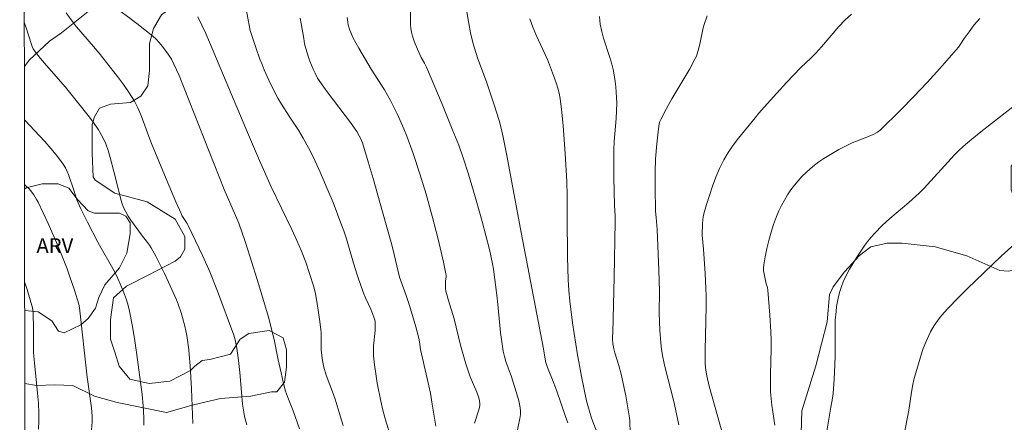
# Model space of a CAD drawing. Units: metres. Extents: x 285540 to 286055, y 1657164 to 1657728.
# Drawn here: x 285556 to 285656, y 1657329 to 1657369 of the extents above; entities that cross this region are included whole.
import ezdxf

# ---------------------------------------------------------------- set-up
doc = ezdxf.new("R2010")
doc.units = ezdxf.units.M
doc.header["$MEASUREMENT"] = 0
doc.layers.add('Articulacao', color=7, linetype='Continuous', lineweight=18)
for name, color, linetype, lineweight, true_color in [('Curvas_Intermediarias', 7, 'Continuous', 9, 0x783c14), ('Curvas_Mestras', 7, 'Continuous', 20, 0x783c14), ('Topon_Vegetacao', 7, 'Continuous', 9, 0x00ff33), ('Vegetacao', 7, 'Orla8', 9, 0x00ff33)]:
    doc.layers.add(name, color=color, linetype=linetype, lineweight=lineweight, true_color=true_color)
doc.styles.add('Arial', font='arial.ttf', dxfattribs={"height": 1.5})
doc.styles.get("Standard").update_dxf_attribs({"font": 'arial.ttf'})
doc.linetypes.add('Orla8', pattern='A,6,-0.5,["V",Standard,S=1,R=0,X=-0.5,Y=-1],-0.5,6,-0.5,["V",Standard,S=1,R=0,X=-0.5,Y=-1],-0.5', length=14)

msp = doc.modelspace()

# ---------------------------------------------------------------- linework, layer by layer
at = {"layer": 'Articulacao', "flags": 128}
msp.add_lwpolyline([(285556.231, 1657722.977), (286037.691, 1657723.601), (286038.396, 1657169.323), (285556.961, 1657168.7), (285556.231, 1657722.977)], close=True, dxfattribs=at)
at = {"layer": 'Curvas_Intermediarias', "flags": 128}
for points, elevation in [([(285578.934, 1657371.585), (285579.544, 1657368.324), (285580.134, 1657366.513), (285580.524, 1657365.413), (285580.744, 1657364.873), (285580.954, 1657364.352), (285581.425, 1657363.312), (285582.175, 1657361.791), (285582.335, 1657361.481), (285582.695, 1657360.891), (285583.475, 1657359.66), (285584.406, 1657358.26), (285584.896, 1657357.43), (285585.426, 1657356.469), (285585.926, 1657355.499), (285586.617, 1657353.998), (285587.497, 1657351.957), (285587.917, 1657350.937), (285588.718, 1657348.866), (285588.998, 1657348.066), (285589.258, 1657347.256), (285589.988, 1657344.815), (285590.368, 1657343.614), (285590.758, 1657342.464), (285591.038, 1657341.703), (285591.198, 1657341.313), (285591.729, 1657340.143), (285592.049, 1657339.352), (285592.159, 1657338.942), (285592.179, 1657338.512), (285592.159, 1657338.002), (285592.009, 1657336.461), (285591.989, 1657335.951), (285592.009, 1657335.441), (285592.109, 1657334.521), (285592.239, 1657333.61), (285592.389, 1657332.69), (285592.759, 1657330.869), (285592.959, 1657329.959), (285593.109, 1657329.348), (285593.279, 1657328.738), (285594.43, 1657325.167)], 48), ([(285560.927, 1657370.105), (285561.427, 1657369.394), (285561.967, 1657368.704), (285563.698, 1657366.713), (285564.258, 1657366.033), (285566.129, 1657363.662), (285566.729, 1657362.852), (285567.299, 1657362.031), (285567.829, 1657361.181), (285568.179, 1657360.501), (285568.49, 1657359.801), (285568.76, 1657359.08), (285569.28, 1657357.61), (285569.57, 1657356.889), (285571.031, 1657353.348), (285572.021, 1657350.997), (285572.541, 1657349.837), (285572.641, 1657349.627), (285573.151, 1657348.826), (285573.261, 1657348.616), (285574.022, 1657347.075), (285574.762, 1657345.515), (285575.462, 1657343.944), (285576.243, 1657341.973), (285577.893, 1657337.542), (285578.033, 1657337.052), (285578.183, 1657336.231), (285578.353, 1657334.981), (285578.483, 1657333.77), (285578.694, 1657331.359), (285578.774, 1657330.559), (285578.884, 1657329.759), (285578.964, 1657329.318), (285579.184, 1657328.458)], 51), ([(285588.938, 1657328.388), (285588.537, 1657329.729), (285588.117, 1657331.059), (285587.947, 1657331.549), (285587.227, 1657333.49), (285586.987, 1657334.31), (285586.847, 1657334.981), (285586.717, 1657336.011), (285586.697, 1657336.351), (285586.697, 1657337.752), (285586.677, 1657338.102), (285586.547, 1657339.152), (285586.297, 1657340.723), (285586.126, 1657341.703), (285585.956, 1657342.404), (285585.546, 1657343.764), (285585.166, 1657344.895), (285584.736, 1657346.005), (285584.246, 1657347.106), (285583.736, 1657348.196), (285581.655, 1657352.528), (285580.474, 1657355.169), (285579.354, 1657357.78), (285577.123, 1657363.142), (285575.432, 1657367.133), (285575.062, 1657368.004), (285574.662, 1657368.854), (285574.242, 1657369.694)], 49), ([(285598.291, 1657328.338), (285597.941, 1657330.559), (285597.751, 1657331.669), (285597.431, 1657333.14), (285596.761, 1657336.081), (285596.651, 1657336.851), (285596.581, 1657337.242), (285596.281, 1657338.382), (285595.96, 1657339.513), (285595.62, 1657340.633), (285595.31, 1657341.543), (285594.63, 1657343.404), (285594.11, 1657345.675), (285593.87, 1657346.645), (285592.929, 1657350.007), (285591.969, 1657353.368), (285591.469, 1657355.049), (285590.878, 1657356.959), (285590.688, 1657357.43), (285590.568, 1657357.67), (285590.318, 1657358.11), (285589.678, 1657359.02), (285587.417, 1657361.981), (285586.977, 1657362.592), (285586.357, 1657363.522), (285586.096, 1657364.002), (285585.916, 1657364.412), (285585.576, 1657365.233), (285585.416, 1657365.643), (285585.156, 1657366.493), (285585.036, 1657366.993), (285584.946, 1657367.504), (285584.706, 1657369.044), (285584.606, 1657369.554)], 47), ([(285589.348, 1657369.634), (285589.408, 1657369.154), (285589.458, 1657368.894), (285589.608, 1657368.364), (285589.708, 1657368.114), (285589.928, 1657367.614), (285590.518, 1657366.533), (285591.779, 1657364.412), (285593.109, 1657362.322), (285593.429, 1657361.791), (285593.719, 1657361.251), (285594.42, 1657359.831), (285595.07, 1657358.38), (285595.37, 1657357.65), (285596.01, 1657355.889), (285596.691, 1657353.838), (285597.321, 1657351.767), (285597.931, 1657349.566), (285598.531, 1657347.246), (285599.082, 1657344.905), (285599.332, 1657343.734), (285599.352, 1657343.584), (285599.342, 1657343.434), (285599.282, 1657342.974), (285599.282, 1657342.534), (285599.292, 1657342.254), (285599.332, 1657341.973), (285599.592, 1657341.043), (285600.172, 1657339.182), (285600.812, 1657336.511), (285601.343, 1657334.641), (285601.643, 1657333.71), (285601.793, 1657333.32), (285602.463, 1657331.759), (285602.653, 1657331.209), (285602.723, 1657330.899), (285602.753, 1657330.589), (285602.743, 1657330.439), (285602.673, 1657330.079), (285602.223, 1657328.648)], 46), ([(285601.453, 1657370.225), (285601.633, 1657369.044), (285601.823, 1657368.074), (285602.053, 1657367.113), (285602.183, 1657366.633), (285602.563, 1657365.463), (285603.413, 1657363.152), (285604.204, 1657360.811), (285604.694, 1657359.24), (285604.914, 1657358.44), (285605.124, 1657357.53), (285605.494, 1657355.699), (285606.935, 1657347.896), (285609.176, 1657336.141), (285609.346, 1657335.101), (285609.416, 1657334.781), (285609.596, 1657334.26), (285610.236, 1657332.69), (285610.536, 1657331.879), (285611.376, 1657329.399), (285611.647, 1657328.658)], 44), ([(285607.795, 1657369.514), (285608.105, 1657368.674), (285608.455, 1657367.844), (285609.586, 1657365.383), (285610.116, 1657364.042), (285610.486, 1657363.022), (285610.646, 1657362.502), (285610.776, 1657361.981), (285610.876, 1657361.451), (285611.046, 1657360.071), (285611.186, 1657358.68), (285611.396, 1657355.879), (285611.557, 1657353.078), (285611.597, 1657351.647), (285611.577, 1657349.496), (285611.627, 1657345.405), (285611.697, 1657343.154), (285611.767, 1657342.034), (285611.867, 1657340.953), (285612.137, 1657338.782), (285612.627, 1657335.551), (285612.757, 1657334.821), (285613.027, 1657333.37), (285613.557, 1657330.879), (285614.038, 1657329.128), (285614.858, 1657327.048)], 43), ([(285617.969, 1657327.588), (285617.919, 1657328.868), (285617.879, 1657329.188), (285617.509, 1657331.399), (285617.049, 1657333.6), (285616.819, 1657334.461), (285616.418, 1657335.731), (285616.308, 1657336.161), (285616.218, 1657336.641), (285616.168, 1657337.122), (285616.168, 1657337.352), (285616.188, 1657337.802), (285616.328, 1657343.394), (285616.448, 1657348.986), (285616.438, 1657349.546), (285616.378, 1657350.657), (285616.318, 1657353.478), (285616.308, 1657355.369), (285616.318, 1657356.309), (285616.348, 1657357.089), (285616.539, 1657359.43), (285616.589, 1657360.211), (285616.599, 1657360.991), (285616.589, 1657361.541), (285616.508, 1657362.632), (285616.448, 1657363.172), (285616.258, 1657364.252), (285616.098, 1657364.923), (285615.898, 1657365.583), (285615.258, 1657367.564), (285615.088, 1657368.234), (285614.938, 1657368.974), (285614.878, 1657369.344), (285614.838, 1657369.724)], 42), ([(285622.891, 1657328.468), (285622.451, 1657330.529), (285622.251, 1657331.359), (285621.59, 1657333.83), (285621.4, 1657334.661), (285621.23, 1657335.491), (285621.13, 1657336.121), (285621.06, 1657336.761), (285620.96, 1657338.042), (285620.89, 1657339.763), (285620.91, 1657341.993), (285620.85, 1657344.064), (285620.68, 1657348.206), (285620.57, 1657349.436), (285620.53, 1657350.057), (285620.49, 1657352.438), (285620.49, 1657354.028), (285620.53, 1657355.339), (285620.64, 1657356.869), (285620.81, 1657358.38), (285620.89, 1657358.88), (285620.96, 1657359.11), (285621.05, 1657359.34), (285621.601, 1657360.381), (285622.181, 1657361.401), (285623.981, 1657364.452), (285624.542, 1657365.483), (285624.652, 1657365.713), (285624.812, 1657366.203), (285625.002, 1657366.953), (285625.342, 1657368.604), (285625.442, 1657368.924), (285625.752, 1657369.814)], 41), ([(285632.595, 1657328.418), (285632.295, 1657330.459), (285632.205, 1657331.139), (285632.155, 1657331.819), (285632.135, 1657332.68), (285632.145, 1657333.55), (285632.215, 1657336.141), (285632.205, 1657337.012), (285632.175, 1657337.862), (285632.085, 1657339.553), (285631.875, 1657342.094), (285631.825, 1657342.344), (285631.704, 1657342.714), (285631.494, 1657343.744), (285631.444, 1657344.044), (285631.434, 1657344.334), (285631.454, 1657344.635), (285631.594, 1657345.455), (285631.775, 1657346.285), (285631.975, 1657347.106), (285632.205, 1657347.926), (285632.455, 1657348.726), (285632.745, 1657349.516), (285632.985, 1657350.087), (285633.245, 1657350.637), (285633.545, 1657351.177), (285633.865, 1657351.707), (285634.215, 1657352.218), (285634.576, 1657352.708), (285634.936, 1657353.138), (285635.326, 1657353.558), (285635.736, 1657353.958), (285636.156, 1657354.338), (285636.596, 1657354.699), (285637.047, 1657355.049), (285637.527, 1657355.389), (285638.027, 1657355.699), (285639.057, 1657356.289), (285640.398, 1657356.969), (285641.899, 1657357.53), (285642.539, 1657357.8), (285642.969, 1657358.04), (285643.239, 1657358.25), (285645.3, 1657360.271), (285646.65, 1657361.651), (285647.971, 1657363.052), (285649.261, 1657364.472), (285651.152, 1657366.653), (285651.352, 1657366.933), (285651.712, 1657367.514), (285652.223, 1657368.204), (285652.743, 1657368.894), (285653.303, 1657369.544)], 39), ([(285556.697, 1657369.165), (285556.875, 1657368.594), (285557.415, 1657366.923), (285557.505, 1657366.693), (285557.605, 1657366.473), (285557.735, 1657366.263), (285558.326, 1657365.503), (285558.946, 1657364.772), (285560.867, 1657362.592), (285563.157, 1657359.73), (285563.698, 1657359.02), (285564.188, 1657358.28), (285564.628, 1657357.51), (285564.928, 1657356.859), (285565.168, 1657356.189), (285565.378, 1657355.489), (285565.738, 1657354.078), (285566.059, 1657352.888), (285566.409, 1657351.387), (285566.549, 1657350.907), (285566.739, 1657350.437), (285566.949, 1657349.997), (285567.209, 1657349.566), (285567.479, 1657349.156), (285568.54, 1657347.666), (285569.17, 1657346.905), (285569.36, 1657346.635), (285569.54, 1657346.365), (285569.99, 1657345.505), (285570.87, 1657343.754), (285571.291, 1657342.874), (285572.081, 1657341.093), (285572.261, 1657340.663), (285572.561, 1657339.783), (285572.691, 1657339.332), (285572.921, 1657338.432), (285573.121, 1657337.482), (285573.201, 1657337.012), (285573.331, 1657336.051), (285573.381, 1657335.581), (285573.471, 1657334.42), (285573.612, 1657332.1), (285573.742, 1657328.618)], 52), ([(285637.787, 1657327.408), (285638.257, 1657330.239), (285638.407, 1657331.159), (285638.467, 1657331.619), (285638.577, 1657333.08), (285638.657, 1657334.541), (285638.677, 1657335.441), (285638.677, 1657338.142), (285638.697, 1657339.032), (285638.767, 1657339.923), (285638.827, 1657340.433), (285638.907, 1657340.943), (285639.017, 1657341.453), (285639.147, 1657341.953), (285639.307, 1657342.444), (285639.498, 1657342.914), (285639.798, 1657343.554), (285640.128, 1657344.194), (285640.488, 1657344.815), (285640.868, 1657345.425), (285641.678, 1657346.615), (285641.999, 1657347.035), (285642.339, 1657347.446), (285642.699, 1657347.836), (285643.449, 1657348.606), (285644.199, 1657349.316), (285646.14, 1657350.937), (285647.191, 1657351.877), (285647.681, 1657352.388), (285650.762, 1657355.749), (285651.182, 1657356.179), (285651.632, 1657356.589), (285652.513, 1657357.34), (285653.423, 1657358.08), (285657.565, 1657361.321)], 38), ([(285568.78, 1657328.428), (285568.78, 1657329.218), (285568.73, 1657330.379), (285568.62, 1657331.539), (285568.049, 1657335.771), (285567.839, 1657337.182), (285567.599, 1657338.582), (285567.329, 1657339.973), (285567.189, 1657340.543), (285567.029, 1657341.093), (285566.839, 1657341.653), (285566.399, 1657342.734), (285566.159, 1657343.264), (285565.848, 1657343.884), (285565.518, 1657344.504), (285564.458, 1657346.315), (285564.118, 1657346.935), (285563.077, 1657348.936), (285562.417, 1657350.287), (285561.997, 1657351.207), (285561.697, 1657352.198), (285561.197, 1657353.668), (285561.047, 1657354.078), (285560.867, 1657354.458), (285560.636, 1657354.819), (285560.056, 1657355.599), (285559.426, 1657356.359), (285558.766, 1657357.099), (285556.71, 1657359.307)], 53), ([(285563.508, 1657327.978), (285563.558, 1657328.778), (285563.558, 1657329.308), (285563.478, 1657330.199), (285563.037, 1657333.3), (285562.277, 1657340.283), (285562.197, 1657340.653), (285561.757, 1657342.094), (285561.277, 1657343.534), (285561.017, 1657344.244), (285560.356, 1657345.915), (285559.946, 1657346.885), (285559.096, 1657348.816), (285558.085, 1657350.977), (285557.945, 1657351.227), (285557.645, 1657351.707), (285557.315, 1657352.168), (285557.195, 1657352.308), (285556.935, 1657352.568), (285556.719, 1657352.758)], 54), ([(285656.834, 1657346.755), (285655.464, 1657345.525), (285653.733, 1657343.874), (285652.023, 1657342.214), (285651.182, 1657341.373), (285650.042, 1657340.203), (285649.472, 1657339.543), (285649.191, 1657339.202), (285648.691, 1657338.502), (285648.321, 1657337.852), (285648.151, 1657337.512), (285647.851, 1657336.821), (285647.591, 1657336.171), (285647.491, 1657335.871), (285646.74, 1657333.4), (285646.63, 1657333), (285646.52, 1657332.53), (285646.39, 1657331.759), (285646.13, 1657329.939), (285645.67, 1657327.498)], 37)]:
    msp.add_lwpolyline(points, dxfattribs=dict(at, elevation=elevation))
at = {"layer": 'Curvas_Mestras', "flags": 128}
for points, elevation in [([(285584.516, 1657328.058), (285583.866, 1657329.869), (285583.395, 1657331.059), (285583.115, 1657331.869), (285582.865, 1657332.79), (285582.655, 1657333.72), (285582.375, 1657335.031), (285581.965, 1657337.092), (285581.385, 1657339.352), (285580.404, 1657342.604), (285579.494, 1657345.525), (285579.024, 1657346.985), (285578.403, 1657348.836), (285578.063, 1657349.616), (285576.903, 1657352.248), (285572.351, 1657363.762), (285571.831, 1657364.933), (285571.581, 1657365.423), (285571.171, 1657366.023), (285570.62, 1657366.753), (285570.33, 1657367.103), (285570.02, 1657367.434), (285569.69, 1657367.744), (285568.9, 1657368.404), (285568.069, 1657369.044), (285565.538, 1657370.905)], 50), ([(285595.76, 1657370.515), (285595.75, 1657368.924), (285595.78, 1657368.534), (285595.84, 1657368.154), (285595.94, 1657367.754), (285596.07, 1657367.354), (285596.22, 1657366.963), (285596.831, 1657365.603), (285597.161, 1657365.013), (285597.361, 1657364.612), (285598.942, 1657360.871), (285599.972, 1657358.36), (285600.632, 1657356.719), (285601.042, 1657355.539), (285601.593, 1657353.798), (285602.453, 1657350.947), (285602.993, 1657349.036), (285603.373, 1657347.606), (285603.723, 1657346.175), (285604.034, 1657344.725), (285604.124, 1657344.204), (285604.284, 1657343.164), (285604.484, 1657341.583), (285604.584, 1657340.633), (285604.854, 1657337.792), (285604.964, 1657336.851), (285605.114, 1657335.921), (285605.234, 1657335.391), (285605.394, 1657334.871), (285605.944, 1657333.33), (285606.555, 1657331.369), (285606.695, 1657330.889), (285606.795, 1657330.399), (285606.855, 1657329.919), (285606.855, 1657329.519), (285606.805, 1657329.118), (285606.475, 1657327.508)], 45), ([(285640.318, 1657369.985), (285639.668, 1657369.384), (285639.057, 1657368.724), (285637.307, 1657366.683), (285636.706, 1657366.013), (285636.216, 1657365.533), (285635.206, 1657364.582), (285633.765, 1657363.062), (285631.795, 1657360.921), (285630.974, 1657359.981), (285630.584, 1657359.5), (285628.903, 1657357.43), (285628.363, 1657356.719), (285627.873, 1657355.989), (285627.423, 1657355.239), (285627.003, 1657354.378), (285626.622, 1657353.488), (285626.282, 1657352.578), (285625.972, 1657351.657), (285625.682, 1657350.727), (285625.412, 1657349.797), (285625.332, 1657349.476), (285625.292, 1657349.146), (285625.272, 1657348.806), (285625.252, 1657347.646), (285625.382, 1657346.215), (285625.542, 1657343.754), (285625.612, 1657342.264), (285625.632, 1657341.523), (285625.632, 1657340.413), (285625.522, 1657336.001), (285625.532, 1657334.901), (285625.542, 1657334.601), (285625.592, 1657334.01), (285625.692, 1657333.42), (285625.942, 1657332.38), (285626.793, 1657329.379), (285627.613, 1657326.367)], 40), ([(285558.125, 1657328.038), (285558.175, 1657328.848), (285558.175, 1657329.659), (285558.135, 1657330.669), (285558.045, 1657331.679), (285557.715, 1657334.721), (285557.635, 1657335.731), (285557.615, 1657336.721), (285557.625, 1657338.212), (285557.605, 1657339.783), (285557.575, 1657340.043), (285557.525, 1657340.303), (285556.985, 1657342.134), (285556.732, 1657342.928)], 55)]:
    msp.add_lwpolyline(points, dxfattribs=dict(at, elevation=elevation))
at = {"layer": 'Vegetacao', "flags": 128}
for points in [[(285828.409, 1657169.051), (285827.518, 1657174.725), (285824.168, 1657181.672), (285821.598, 1657185.573), (285820.963, 1657186.592), (285820.5, 1657188.712), (285820.5, 1657190.36), (285821.252, 1657193.914), (285822.673, 1657198.932), (285822.975, 1657202.135), (285824.427, 1657204.035), (285826.522, 1657204.974), (285829.538, 1657207.656), (285831.481, 1657210.471), (285832.643, 1657211.945), (285833.626, 1657213.509), (285833.625, 1657215.275), (285831.771, 1657217.895), (285827.861, 1657221.178), (285827.302, 1657223.189), (285826.63, 1657230.629), (285825.446, 1657236.304), (285824.373, 1657240.515), (285824.059, 1657244.603), (285824.059, 1657246.413), (285824.059, 1657248.29), (285824.059, 1657249.485), (285822.897, 1657251.719), (285820.331, 1657255.114), (285817.743, 1657255.803), (285816.622, 1657256.494), (285814.465, 1657259.771), (285813.861, 1657263.392), (285812.826, 1657265.549), (285811.532, 1657267.791), (285811.445, 1657271.845), (285811.1, 1657274.949), (285810.237, 1657276.416), (285809.029, 1657277.709), (285807.304, 1657278.83), (285804.544, 1657279.003), (285801.44, 1657279.002), (285799.801, 1657279.002), (285797.473, 1657279.002), (285796.092, 1657279.174), (285794.626, 1657279.605), (285792.038, 1657281.243), (285789.969, 1657284.089), (285789.105, 1657286.245), (285787.639, 1657289.954), (285786.557, 1657293.57), (285785.356, 1657294.772), (285783.269, 1657295.783), (285780.612, 1657296.099), (285777.829, 1657296.288), (285775.299, 1657297.3), (285773.465, 1657298.944), (285772.769, 1657300.146), (285771.883, 1657300.715), (285770.239, 1657301.537), (285767.836, 1657301.98), (285765.432, 1657302.801), (285763.092, 1657304.446), (285761.826, 1657306.09), (285759.803, 1657309.252), (285758.411, 1657310.833), (285757.146, 1657311.465), (285753.603, 1657312.224), (285752.064, 1657312.564), (285750.144, 1657312.9), (285748.367, 1657313.656), (285746.757, 1657315.266), (285745.71, 1657316.392), (285743.938, 1657317.922), (285742.088, 1657318.807), (285740.719, 1657319.532), (285739.109, 1657321.141), (285738.062, 1657322.51), (285737.579, 1657324.28), (285736.613, 1657325.005), (285735.727, 1657325.246), (285734.036, 1657325.246), (285733.151, 1657325.487), (285731.944, 1657326.533), (285731.299, 1657327.178), (285730.012, 1657327.982), (285727.999, 1657328.465), (285726.873, 1657328.786), (285726.147, 1657329.672), (285725.182, 1657329.914), (285722.686, 1657329.833), (285720.674, 1657329.672), (285719.306, 1657329.672), (285717.615, 1657329.752), (285715.683, 1657330.234), (285714.315, 1657331.119), (285713.429, 1657332.004), (285711.819, 1657333.615), (285711.417, 1657334.581), (285711.336, 1657335.949), (285711.416, 1657337.479), (285711.094, 1657338.444), (285709.404, 1657339.813), (285707.632, 1657340.698), (285705.056, 1657341.663), (285703.769, 1657342.549), (285701.111, 1657343.917), (285698.053, 1657344.238), (285695.638, 1657344.883), (285692.74, 1657347.055), (285690.244, 1657348.665), (285688.635, 1657349.711), (285687.587, 1657351.321), (285687.587, 1657352.287), (285688.306, 1657353.402), (285688.738, 1657354.178), (285688.565, 1657355.042), (285688.305, 1657356.335), (285688.478, 1657358.06), (285688.823, 1657359.698), (285689.685, 1657360.992), (285691.496, 1657363.321), (285692.531, 1657365.047), (285693.134, 1657368.065), (285693.22, 1657370.049), (285693.738, 1657372.291), (285695.031, 1657374.275), (285696.411, 1657375.138), (285699.894, 1657377.714), (285702.171, 1657378.979), (285704.322, 1657380.118), (285706.472, 1657383.28), (285707.736, 1657386.063), (285709.886, 1657388.467), (285710.771, 1657389.479), (285712.036, 1657391.882), (285712.163, 1657393.401), (285711.91, 1657394.412), (285712.036, 1657396.183), (285712.668, 1657397.321), (285714.186, 1657400.104), (285714.818, 1657402.761), (285714.818, 1657404.406), (285715.07, 1657405.671), (285716.841, 1657407.189), (285719.624, 1657408.202), (285720.636, 1657408.96), (285720.635, 1657411.237), (285719.371, 1657413.767), (285718.737, 1657415.411), (285717.22, 1657416.423), (285715.322, 1657416.549), (285714.058, 1657415.537), (285713.172, 1657411.742), (285712.034, 1657408.58), (285711.402, 1657407.567), (285707.101, 1657406.049), (285705.33, 1657404.531), (285705.331, 1657402.38), (285707.482, 1657399.471), (285708.493, 1657397.827), (285708.62, 1657395.298), (285707.356, 1657392.261), (285706.339, 1657389.869), (285705.2, 1657388.478), (285704.568, 1657387.972), (285701.912, 1657386.201), (285699.509, 1657384.176), (285697.991, 1657381.646), (285694.909, 1657377.448), (285692.978, 1657375.517), (285692.058, 1657374.412), (285690.954, 1657372.573), (285690.586, 1657371.008), (285690.586, 1657369.997), (285689.943, 1657368.341), (285688.287, 1657367.328), (285686.723, 1657367.236), (285685.067, 1657366.224), (285683.964, 1657364.568), (285682.951, 1657363.464), (285679.732, 1657362.636), (285677.901, 1657361.811), (285677.17, 1657361.13), (285676.446, 1657359.267), (285676.136, 1657357.3), (285675.722, 1657354.092), (285674.894, 1657352.229), (285674.17, 1657351.608), (285671.893, 1657350.573), (285671.169, 1657350.056), (285670.756, 1657349.537), (285670.237, 1657348.71), (285669.203, 1657348.606), (285668.321, 1657348.46), (285667.396, 1657348.473), (285666.951, 1657348.5), (285666.615, 1657348.606), (285666.394, 1657348.78), (285666.305, 1657349.02), (285666.305, 1657349.64), (285666.501, 1657350.295), (285666.822, 1657350.883), (285668.995, 1657352.643), (285671.996, 1657355.024), (285672.307, 1657355.748), (285672.306, 1657357.196), (285671.582, 1657358.335), (285670.754, 1657358.645), (285668.477, 1657359.059), (285667.545, 1657359.059), (285666.2, 1657359.059), (285665.372, 1657358.438), (285665.062, 1657356.988), (285664.441, 1657356.264), (285662.888, 1657356.161), (285661.75, 1657356.057), (285658.956, 1657356.16), (285658.128, 1657355.953), (285657.093, 1657355.332), (285656.472, 1657354.607), (285656.472, 1657352.952), (285656.473, 1657352.227), (285656.886, 1657351.192), (285658.025, 1657348.501), (285658.336, 1657346.535), (285658.025, 1657344.776), (285657.729, 1657344.368), (285657.198, 1657344.154), (285656.159, 1657343.991), (285655.335, 1657344.051), (285651.988, 1657345.545), (285648.795, 1657346.455), (285645.446, 1657346.844), (285643.926, 1657346.836), (285642.282, 1657346.464), (285641.145, 1657345.579), (285639.626, 1657343.934), (285638.489, 1657342.416), (285638.109, 1657341.657), (285637.857, 1657338.874), (285636.718, 1657334.446), (285635.328, 1657329.893), (285635.201, 1657326.477), (285635.329, 1657324.454), (285636.72, 1657322.43), (285638.871, 1657320.406), (285641.079, 1657318.474), (285641.539, 1657316.634), (285641.539, 1657316.082), (285640.803, 1657314.979), (285639.699, 1657314.611), (285638.779, 1657313.966), (285638.688, 1657313.506), (285638.136, 1657312.586), (285636.112, 1657311.39), (285633.904, 1657310.746), (285632.34, 1657309.826), (285631.88, 1657309.089), (285630.132, 1657307.25), (285629.948, 1657306.421), (285628.937, 1657304.121), (285628.569, 1657303.753), (285627.367, 1657303.471), (285624.418, 1657303.253), (285622.451, 1657303.362), (285620.594, 1657303.471), (285619.065, 1657302.924), (285618.737, 1657302.051), (285618.738, 1657299.647), (285619.175, 1657298.118), (285620.268, 1657297.353), (285622.233, 1657296.698), (285623.326, 1657295.605), (285624.419, 1657293.202), (285624.638, 1657290.362), (285624.747, 1657286.319), (285625.185, 1657285.009), (285625.841, 1657282.606), (285626.605, 1657281.623), (285628.026, 1657280.093), (285628.572, 1657279.547), (285629.883, 1657278.345), (285630.757, 1657277.909), (285631.631, 1657277.581), (285632.068, 1657276.708), (285632.177, 1657275.287), (285632.068, 1657274.413), (285630.758, 1657271.682), (285630.54, 1657270.48), (285630.54, 1657268.186), (285630.431, 1657266.22), (285629.901, 1657265.253), (285627.573, 1657262.493), (285627.228, 1657260.509), (285627.747, 1657258.439), (285628.523, 1657257.491), (285628.868, 1657256.198), (285628.954, 1657254.559), (285628.696, 1657253.179), (285627.661, 1657252.058), (285626.195, 1657251.626), (285623.78, 1657251.626), (285622.918, 1657251.367), (285621.883, 1657250.504), (285621.193, 1657249.038), (285621.021, 1657248.175), (285620.934, 1657248.089), (285622.142, 1657244.726), (285622.314, 1657243.433), (285622.66, 1657242.484), (285623.609, 1657241.88), (285624.73, 1657241.018), (285625.765, 1657239.724), (285626.541, 1657237.827), (285627.49, 1657236.878), (285628.008, 1657236.878), (285628.525, 1657236.965), (285628.698, 1657237.482), (285628.87, 1657239.983), (285629.214, 1657242.829), (285629.904, 1657245.589), (285630.336, 1657246.28), (285631.801, 1657246.625), (285633.527, 1657247.142), (285634.216, 1657247.142), (285636.2, 1657248.954), (285637.839, 1657249.73), (285639.132, 1657249.73), (285640.167, 1657249.644), (285642.151, 1657248.782), (285643.014, 1657248.524), (285643.703, 1657248.696), (285644.824, 1657249.3), (285645.169, 1657250.766), (285645.601, 1657252.318), (285646.204, 1657253.181), (285647.239, 1657253.181), (285648.619, 1657253.095), (285649.309, 1657252.319), (285649.654, 1657251.457), (285649.74, 1657249.3), (285650.171, 1657247.748), (285651.035, 1657246.713), (285653.945, 1657244.223), (285656.275, 1657241.636), (285657.74, 1657240.256), (285658.345, 1657238.618), (285658.086, 1657234.995), (285656.276, 1657232.321), (285655.154, 1657228.527), (285654.982, 1657226.198), (285654.982, 1657225.593), (285655.5, 1657225.076), (285656.708, 1657225.076), (285657.828, 1657225.421), (285658.605, 1657225.767), (285659.726, 1657226.112), (285660.761, 1657226.026), (285661.624, 1657224.646), (285662.314, 1657223.525), (285663.003, 1657222.231), (285663.436, 1657220.938), (285664.47, 1657219.903), (285666.109, 1657219.73), (285668.352, 1657219.731), (285669.904, 1657219.731), (285671.629, 1657220.248), (285672.491, 1657221.456), (285673.44, 1657222.75), (285674.561, 1657223.958), (285675.423, 1657224.044), (285677.234, 1657223.872), (285678.615, 1657222.233), (285679.046, 1657219.991), (285678.874, 1657218.094), (285678.27, 1657216.886), (285676.545, 1657215.247), (285675.338, 1657213.608), (285674.907, 1657211.452), (285674.275, 1657210.215), (285673.24, 1657208.031), (285672.32, 1657206.191), (285672.09, 1657205.155), (285672.091, 1657204.121), (285672.206, 1657200.786), (285673.126, 1657197.998), (285674.162, 1657196.273), (285674.42, 1657194.203), (285674.421, 1657191.27), (285674.249, 1657189.631), (285673.3, 1657187.821), (285670.368, 1657185.146), (285669.764, 1657184.887), (285666.832, 1657183.939), (285664.676, 1657183.938), (285663.469, 1657183.076), (285663.123, 1657182.127), (285662.951, 1657180.833), (285663.211, 1657179.367), (285663.728, 1657177.643), (285663.47, 1657175.141), (285663.74, 1657173.376), (285665.764, 1657171.628), (285667.512, 1657170.065), (285668.219, 1657168.844)], [(285556.745, 1657332.658), (285557.931, 1657332.452), (285559.794, 1657332.522), (285561.588, 1657332.453), (285563.796, 1657331.349), (285566.073, 1657330.728), (285571.087, 1657329.711), (285573.818, 1657330.476), (285576.549, 1657331.132), (285579.607, 1657331.35), (285581.683, 1657331.787), (285582.23, 1657331.788), (285582.994, 1657332.771), (285583.212, 1657334.3), (285583.212, 1657336.049), (285582.885, 1657337.251), (285581.464, 1657338.015), (285579.388, 1657337.687), (285578.514, 1657337.141), (285577.532, 1657335.611), (285575.456, 1657335.065), (285574.692, 1657334.956), (285573.926, 1657334.408), (285573.49, 1657333.972), (285571.414, 1657332.879), (285569.338, 1657332.661), (285567.372, 1657333.097), (285566.279, 1657334.407), (285565.842, 1657335.828), (285565.405, 1657337.139), (285565.405, 1657339.105), (285565.732, 1657341.29), (285567.044, 1657342.493), (285569.228, 1657343.585), (285571.958, 1657345.006), (285572.505, 1657345.443), (285572.942, 1657346.207), (285572.942, 1657347.518), (285571.958, 1657349.266), (285569.117, 1657351.013), (285565.84, 1657351.887), (285563.874, 1657353.198), (285563.655, 1657353.525), (285563.569, 1657355.894), (285563.568, 1657358.827), (285563.804, 1657359.603), (285564.286, 1657360.489), (285565.414, 1657360.891), (285567.427, 1657361.052), (285568.472, 1657361.696), (285569.197, 1657362.743), (285569.357, 1657364.272), (285569.357, 1657367.009), (285569.76, 1657368.539), (285570.565, 1657369.907), (285571.45, 1657370.552), (285573.784, 1657371.035), (285574.831, 1657371.035), (285577.326, 1657372.242), (285578.855, 1657373.531), (285579.498, 1657375.543), (285579.418, 1657377.797), (285579.901, 1657379.407), (285580.867, 1657380.132), (285583.04, 1657380.937), (285585.375, 1657382.144), (285586.742, 1657384.076), (285586.742, 1657385.042), (285586.581, 1657387.457), (285586.017, 1657388.423), (285584.246, 1657388.745), (285582.476, 1657388.021), (285580.061, 1657385.445), (285578.291, 1657382.143), (285576.922, 1657380.775), (285575.313, 1657379.648), (285572.979, 1657377.877), (285571.288, 1657376.186), (285568.873, 1657374.093), (285566.941, 1657372.886), (285563.481, 1657370.51), (285560.462, 1657368.095), (285559.255, 1657367.249), (285557.203, 1657365.318), (285556.703, 1657364.671)], [(285556.719, 1657352.293), (285556.888, 1657352.438), (285558.498, 1657352.841), (285560.108, 1657352.841), (285561.2, 1657352.381), (285562.063, 1657351.231), (285563.155, 1657350.082), (285563.788, 1657349.852), (285565.111, 1657349.852), (285566.318, 1657349.852), (285566.95, 1657349.564), (285567.411, 1657348.874), (285567.411, 1657347.782), (285567.066, 1657345.827), (285566.318, 1657344.332), (285564.824, 1657342.607), (285564.249, 1657341.342), (285563.904, 1657340.25), (285563.157, 1657339.214), (285562.41, 1657338.582), (285560.742, 1657337.777)], [(285560.742, 1657337.777), (285560.167, 1657337.949), (285559.477, 1657338.984), (285558.097, 1657339.904), (285556.736, 1657340.017)]]:
    msp.add_lwpolyline(points, dxfattribs=at)

# ---------------------------------------------------------------- texts
at = {"layer": 'Topon_Vegetacao', "style": 'Arial'}
msp.add_text('ARV', height=1.5, dxfattribs=at).set_placement((285557.924, 1657345.826))

doc.saveas('drawing.dxf')
